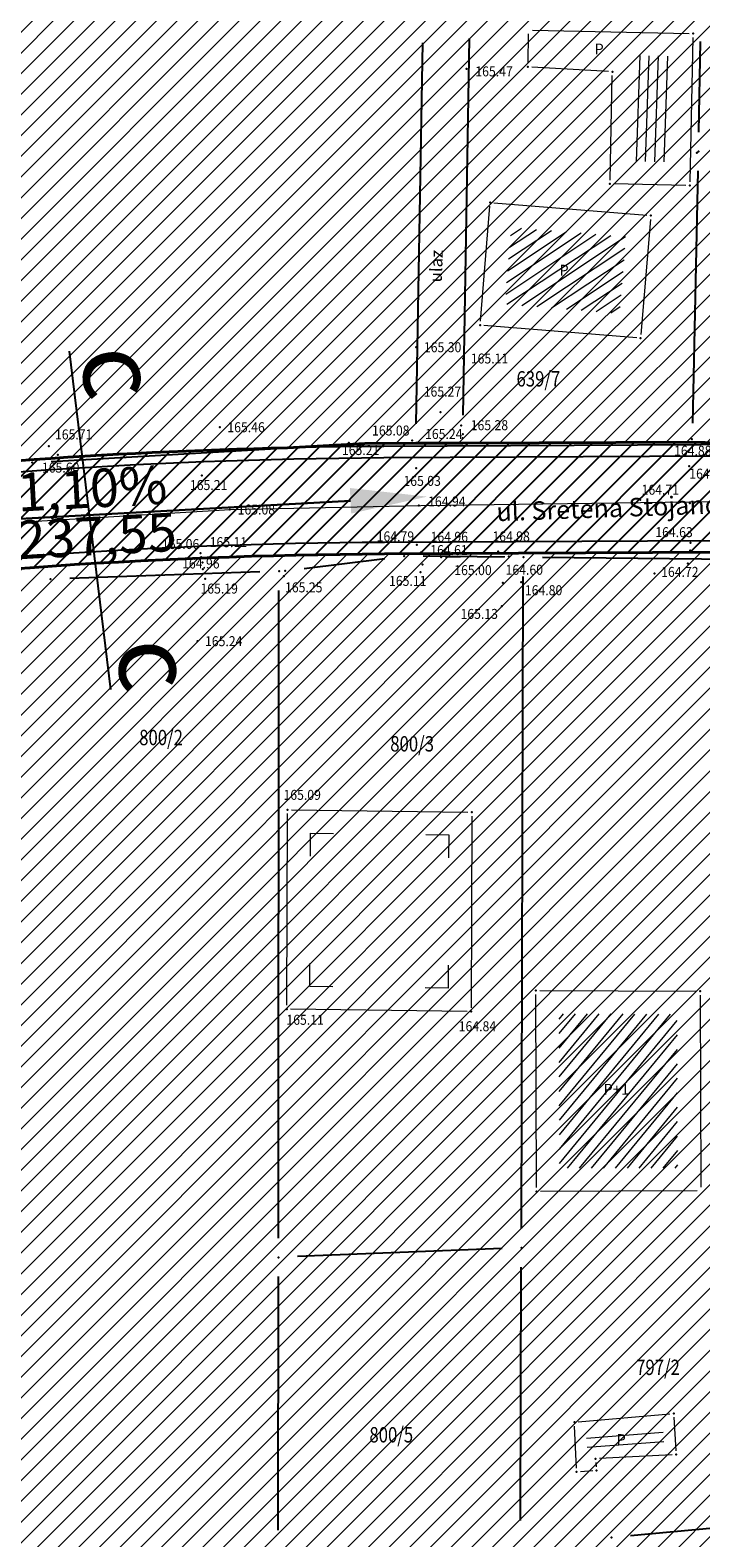
# Model space of a CAD drawing. Units: metres. Extents: x 7527566 to 7528516, y 4822616 to 4823507.
# Drawn here: x 7527854 to 7527898, y 4822837 to 4822935 of the extents above; entities that cross this region are included whole.
import ezdxf
from ezdxf.enums import TextEntityAlignment as Align

# ---------------------------------------------------------------- set-up
doc = ezdxf.new("R2010")
doc.units = ezdxf.units.M
doc.header["$LTSCALE"] = 0.5
doc.header["$PDSIZE"] = -0.01
doc.linetypes.add('CRTICE', pattern=[3, 2, -1])
for name, color, linetype in [('00 regulaciona linija', 5, 'REGULACIONA LINE'), ('101_Parcele_granice', 7, 'Continuous'), ('115_Katastarske_tacke', 7, 'Continuous'), ('116_Katastarske_tacke_objekti', 7, 'Continuous'), ('120_Detaljne_tacke', 7, 'Continuous'), ('130_Detaljne_konstruisane_tacke', 7, 'Continuous'), ('saobracaj sale', 7, 'Continuous')]:
    doc.layers.add(name, color=color, linetype=linetype)
for name, color, linetype, lineweight in [('102_Broj_parcele', 7, 'Continuous', 13), ('104_Objekti_granice', 1, 'Continuous', 13), ('106_Objekti_srafure', 1, 'Continuous', 13), ('111_Kanalizacija', 32, 'Continuous', 13), ('121_Detaljne_tacke_kote', 32, 'Continuous', 13), ('124_Geo_tekst', 7, 'Continuous', 13), ('132_Propust', 4, 'CRTICE', 13), ('133_Spratnost', 7, 'Continuous', 13), ('NIVELACIJA ZVONKO', 7, 'Continuous', 30)]:
    doc.layers.add(name, color=color, linetype=linetype, lineweight=lineweight)
doc.layers.add('152_stanovanje_SRAFURA', color=7, linetype='Continuous', lineweight=30, true_color=0xf3e17c)
doc.styles.add('kote', font='geodet__.shx')
doc.styles.add('oznake', font='yusimc.shx')
doc.styles.add('style1', font='txt')
doc.linetypes.add('REGULACIONA LINE', pattern='A,10,-0.5,["RL",Standard,S=2,R=0,X=0,Y=0],-4', length=14.5)

# ---------------------------------------------------------------- blocks, each defined once
blk = doc.blocks.new('T1')
at = {"linetype": 'Continuous'}
blk.add_point((0, 0), dxfattribs=at)
blk.add_attdef('OZN-TAC', (0, 0), '', height=5)

msp = doc.modelspace()

# ---------------------------------------------------------------- hatches: boundary and pattern name
h = msp.add_hatch()
h.set_pattern_fill('ANSI31', color=254, scale=0.3)
h.set_pattern_definition([(45, (3000, 0), (-0.67351920908, 0.67351920908), [])])
h.paths.add_polyline_path([(7527972.68, 4823128.8), (7527970.94, 4823129.45), (7527964.53, 4823133.15), (7527962.872, 4823134.099), (7527951.04, 4823138.44), (7527947.07, 4823139.89), (7527946.255, 4823140.152, 0.073715), (7527937.696, 4823142.19), (7527933.94, 4823143.47), (7527919.58, 4823139.59), (7527914.31, 4823137.5), (7527900.83, 4823133.48), (7527884.87, 4823131.73), (7527871.55, 4823129.98), (7527859.81, 4823129.21), (7527849.05, 4823135.07), (7527851.85, 4823154.11), (7527856.36, 4823177.08), (7527861.63, 4823196.84), (7527864.99, 4823210), (7527865.8, 4823212.82), (7527872.93, 4823237.65), (7527875.68, 4823250.05), (7527880.32, 4823268.91), (7527882.9, 4823277.43), (7527921.19, 4823265.05), (7527940.2, 4823258.85), (7527953.18, 4823252.89), (7527965.18, 4823247.65), (7527979.2, 4823241.31), (7527995.48, 4823233.87), (7528001.01, 4823231.39), (7528002.4, 4823235.16), (7527996.93, 4823237.62), (7527941.39, 4823262.55), (7527928.51, 4823266.61), (7527883.95, 4823280.88), (7527886.54, 4823289.42), (7527889.04, 4823298.44), (7527893.24, 4823313.6), (7527903.37, 4823352.27), (7527908.71, 4823377.76), (7527899.273, 4823379.77), (7527896.69, 4823367.66), (7527894.5, 4823358.87), (7527891.91, 4823348.443), (7527889.97, 4823341.84), (7527886.58, 4823328.82), (7527883.234, 4823315.104), (7527879.887, 4823301.388), (7527874.1, 4823279.89), (7527869.541, 4823262.314), (7527869.311, 4823261.461), (7527868.111, 4823256.999), (7527863.55, 4823239.91), (7527860.82, 4823230.29), (7527858.98, 4823223.8), (7527858.09, 4823220.67), (7527852.88, 4823202.07), (7527851.8, 4823198.22), (7527846.53, 4823176.46), (7527841.8, 4823155.18), (7527839.76, 4823145.5), (7527838.24, 4823134.34), (7527836.6, 4823129), (7527835.821, 4823128.246), (7527832.683, 4823115.009), (7527829.91, 4823100.87), (7527826.94, 4823085.96), (7527824.46, 4823073.5), (7527823.81, 4823071.12), (7527819.014, 4823056.65), (7527813.888, 4823042.304), (7527810.686, 4823033.18), (7527806.161, 4823020.166), (7527802.808, 4823010.049), (7527803.36, 4823009.64), (7527797.93, 4822995.85), (7527796.52, 4822993.04), (7527795.38, 4822990.59), (7527788.89, 4822976.32), (7527785.49, 4822968.62), (7527782.68, 4822962.67), (7527781.44, 4822959.94), (7527772.12, 4822939.48), (7527769.89, 4822935.01), (7527766.58, 4822928.39), (7527770.19, 4822925.91), (7527771.08, 4822921.55), (7527775.39, 4822895.49), (7527779.43, 4822887.22), (7527786.88, 4822861.3), (7527791.82, 4822844.1), (7527792.37, 4822838.47), (7527791.93, 4822823.95), (7527792.48, 4822814.17), (7527789.26, 4822801.24), (7527779.78, 4822768.69), (7527770.569, 4822739.928), (7527781.68, 4822736.37), (7527791.29, 4822762.78), (7527793.72, 4822773.86), (7527798.37, 4822793.66), (7527799.901, 4822802.143), (7527802.74, 4822813.89), (7527803.32, 4822816.29), (7527803.96, 4822824.25), (7527803.49, 4822833.38), (7527802.92, 4822836.97), (7527800.48, 4822852.37), (7527798.87, 4822858.1), (7527797.2, 4822864.07), (7527792.72, 4822880.49), (7527792.73, 4822884.13), (7527794.2, 4822887.63), (7527798.33, 4822891.3), (7527803.55, 4822893.56), (7527806.89, 4822894.07), (7527823.27, 4822896.57), (7527831.266, 4822897.674, -0.033675), (7527877.295, 4822901.008), (7527947.082, 4822901.356), (7527975.744, 4822901.499), (7527983.896, 4822901.318), (7527998.74, 4822899.53), (7528003.95, 4822898.94), (7528023.51, 4822893.57, -0.141493), (7528033.166, 4822887.813), (7528062.948, 4822859.554, -0.028219), (7528068.592, 4822853.56), (7528081.005, 4822838.785, 0.060012), (7528089.215, 4822831.105), (7528089.99, 4822830.35), (7528101.15, 4822823.25), (7528124.92, 4822808.61), (7528135.673, 4822801.577), (7528145.66, 4822805.28), (7528153.82, 4822810.035), (7528140.082, 4822813.105), (7528140.714, 4822814.758), (7528136.978, 4822816.187), (7528135.22, 4822815.96), (7528131.13, 4822815.97), (7528123.98, 4822818.3), (7528120.79, 4822820.13), (7528108.93, 4822827.21), (7528107.87, 4822827.69), (7528099.32, 4822833.05), (7528094.64, 4822835.84), (7528089.31, 4822839.83), (7528084.71, 4822845.19), (7528073.951, 4822858.063), (7528070.951, 4822861.435), (7528067.766, 4822864.632), (7528056.479, 4822875.343), (7528045.191, 4822886.053), (7528044.68, 4822887.15), (7528039.89, 4822892.99), (7528038.46, 4822893.08), (7528032.87, 4822897.95), (7528027.58, 4822900.02), (7528022.315, 4822901.73), (7528014.31, 4822904.01), (7528007.96, 4822905.84), (7527996.81, 4822907.71), (7527984.31, 4822908.75), (7527978.82, 4822909.25), (7527973.34, 4822908.75), (7527963.39, 4822909), (7527958.31, 4822908.98), (7527954.915, 4822908.395), (7527931.381, 4822908.278), (7527929.266, 4822909.878), (7527928.095, 4822912.256), (7527928.115, 4822914.907), (7527929.615, 4822921.032), (7527931.975, 4822928.513), (7527937.3, 4822942.2), (7527943.76, 4822955), (7527948.93, 4822961.22), (7527952.51, 4822963.41), (7527978.86, 4822981.45), (7527989.59, 4822989.3), (7527998.252, 4822996.928), (7528000.101, 4822997.565), (7528002.056, 4822997.574), (7528003.91, 4822996.954), (7528026.857, 4822984.821), (7528043.426, 4822976.061), (7528040.622, 4822970.756), (7528045.042, 4822968.419), (7528050.758, 4822972.174), (7528054.325, 4822970.056), (7528066.323, 4822962.397), (7528077.294, 4822955.394), (7528081.867, 4822952.695), (7528087.584, 4822949.888), (7528098.637, 4822945.026), (7528114.031, 4822938.254), (7528120.064, 4822935.6), (7528121.52, 4822934.08), (7528121.456, 4822931.164), (7528124.834, 4822929.678), (7528126.24, 4822932.884), (7528131.864, 4822930.409), (7528134.06, 4822929.07), (7528134.36, 4822934.64), (7528134.31, 4822936.84), (7528129.955, 4822937.804), (7528128.659, 4822938.374), (7528130.068, 4822941.578), (7528126.407, 4822943.189), (7528126.105, 4822942.502), (7528124.584, 4822941.047), (7528122.48, 4822941.092), (7528090, 4822955.38), (7528085.809, 4822957.393), (7528080.522, 4822960.452), (7528071.66, 4822966.85), (7528056.6, 4822976.01), (7528052.609, 4822977.992), (7528032.542, 4822988.603), (7528012.476, 4822999.213), (7528010.52, 4823000.865), (7528009.431, 4823003.182), (7528009.407, 4823005.742), (7528010.452, 4823008.079), (7528022.9, 4823019.55), (7528024.466, 4823021.267), (7528031.268, 4823018.041), (7528033.411, 4823022.558), (7528027.99, 4823025.13), (7528029.615, 4823027.992), (7528031.068, 4823029.945), (7528032.476, 4823031.93), (7528039.602, 4823042.227), (7528041.109, 4823044.406), (7528044.237, 4823048.926), (7528047.01, 4823052.934), (7528051.173, 4823058.949), (7528052.08, 4823060.26), (7528052.88, 4823061.22), (7528063.74, 4823075.34), (7528065.75, 4823076.44), (7528073.89, 4823073.11), (7528085.96, 4823065.53), (7528085.7, 4823064.48), (7528095.38, 4823058.17), (7528110.88, 4823048.07), (7528115.442, 4823045.219), (7528118.715, 4823043.17), (7528121.816, 4823040.921), (7528124.485, 4823038.941), (7528128.62, 4823035.33), (7528136.587, 4823028.372), (7528136.59, 4823028.37), (7528147.1, 4823021.47), (7528148.54, 4823020.53), (7528154.16, 4823016.92), (7528165.63, 4823011.93), (7528169.88, 4823008.77), (7528172.42, 4823006.89), (7528181.74, 4823003.71), (7528192.069, 4823002.22), (7528201.68, 4823000.84), (7528204.142, 4823000.86), (7528212.234, 4823000.92), (7528222.454, 4823000.734), (7528225.718, 4823000.554), (7528228.96, 4823000.135), (7528239.53, 4822998.22), (7528249.76, 4822996.4), (7528251.263, 4822996.416), (7528268.532, 4822993.536), (7528269.88, 4822992.92), (7528279.32, 4823022.15), (7528274.99, 4823023.44), (7528273.48, 4823015.08), (7528272.19, 4823011.03), (7528270.88, 4823007.43), (7528268.599, 4823002.65), (7528263.907, 4823003.432), (7528263.594, 4823001.555), (7528261.787, 4823000.489), (7528254.017, 4823001.533), (7528241.943, 4823003.546), (7528229.865, 4823005.56), (7528227.888, 4823005.849), (7528225.78, 4823006.08), (7528222.554, 4823006.233), (7528204.659, 4823006.56), (7528201.909, 4823006.661), (7528199.167, 4823006.863), (7528178.71, 4823012.04), (7528168.31, 4823016.815), (7528148.529, 4823028.295), (7528140.812, 4823034.309), (7528127.87, 4823044.38), (7528119.78, 4823049.55), (7528111.5, 4823055.98), (7528105.37, 4823060.62), (7528100.58, 4823064.26), (7528092.42, 4823069.87), (7528090.57, 4823070.81), (7528078.35, 4823079.5), (7528073.622, 4823082.518), (7528072.829, 4823084.618), (7528077.73, 4823093.17), (7528078.53, 4823094.67), (7528092.52, 4823118.7), (7528101.51, 4823131.579), (7528102.94, 4823133.63), (7528103.8, 4823134.87), (7528108.51, 4823143.05), (7528111.68, 4823148.57), (7528119.57, 4823160.79), (7528125.98, 4823170.45), (7528129.42, 4823175.97), (7528133.99, 4823183.52), (7528134.84, 4823183.67), (7528142.89, 4823199.21), (7528148.739, 4823208.574), (7528142.85, 4823212.72), (7528141.1, 4823208.84), (7528130.4, 4823191.64), (7528125.83, 4823184), (7528120.95, 4823175.85), (7528116.38, 4823168.21), (7528106.55, 4823152.42), (7528097.74, 4823138.27), (7528094.89, 4823133.96), (7528089.73, 4823126.13), (7528085.03, 4823118.48), (7528073.74, 4823100.1), (7528064.864, 4823087.207, -0.278249), (7528059.545, 4823084.564), (7528046.467, 4823090.816), (7528026.603, 4823101.07), (7528019.23, 4823105.41), (7528012.2, 4823108.78), (7528004.44, 4823112.49), (7527996.66, 4823116.53), (7527986.12, 4823121.94), (7527985.08, 4823122.55)])
h.paths.add_polyline_path([(7527845.65, 4823117.27), (7527861.18, 4823120.64), (7527882.64, 4823124.32), (7527888.29, 4823125.22), (7527895.3, 4823126.27), (7527906.89, 4823128.07), (7527908.62, 4823126.91), (7527916.202, 4823132.218), (7527928.072, 4823135.773, -0.161537), (7527943.493, 4823135.321), (7527952.751, 4823131.945, -0.030327), (7527961.031, 4823128.344), (7528015.352, 4823100.688), (7528040.832, 4823087.535), (7528053.933, 4823080.554, -0.232873), (7528055.8, 4823075.829), (7528048.783, 4823065.025, 0.010594), (7528046.642, 4823062.066), (7528027.72, 4823034.722), (7528018.46, 4823023.49), (7528003.89, 4823010.17), (7527998.84, 4823005.56), (7527988.13, 4822996.19), (7527984.36, 4822992.89), (7527974.34, 4822986.8), (7527970.948, 4822984.741), (7527964.6, 4822981.348), (7527958.12, 4822978.36), (7527949, 4822973.3), (7527939.78, 4822962.18), (7527936, 4822956.48), (7527932.04, 4822946.63), (7527930.06, 4822941.2), (7527928.17, 4822935.46), (7527927.77, 4822934.94), (7527924.39, 4822923.5), (7527922.52, 4822917.16), (7527920.29, 4822911), (7527918.79, 4822909.65), (7527915.841, 4822908.2), (7527903.232, 4822908.137), (7527897.34, 4822908.28), (7527882.4, 4822908.23), (7527879.35, 4822908.22), (7527876.01, 4822908.21), (7527870.993, 4822907.92, 0.025196), (7527835.835, 4822905.34), (7527832.87, 4822905.08), (7527823.87, 4822904.28), (7527807.88, 4822901.63), (7527807.31, 4822901.54), (7527804.622, 4822900.998), (7527784.406, 4822898.156), (7527783.13, 4822901.42), (7527781.46, 4822907.66), (7527781.24, 4822911.18), (7527781.73, 4822923.42), (7527783.04, 4822931.88), (7527786.16, 4822945.02), (7527789.27, 4822953.04), (7527793.5, 4822961.75), (7527800.15, 4822975.47), (7527808.72, 4822995.59), (7527816.23, 4823014.38), (7527822.41, 4823033.69), (7527830.66, 4823053.01), (7527833.35, 4823067.91), (7527836.59, 4823077.72), (7527836.76, 4823078.47), (7527840.04, 4823093.29), (7527842.9, 4823105.5)], flags=16)
at = {"layer": '106_Objekti_srafure'}
h = msp.add_hatch(dxfattribs=at)
h.set_pattern_fill('LINE', color=256, scale=6, angle=268, style=0)
h.set_pattern_definition([(268, (0, 0), (0.59963449621, -0.02093969802), [])])
h.paths.add_polyline_path([(7527895.859, 4822933.413), (7527893.664, 4822933.46), (7527893.645, 4822932.617), (7527893.646, 4822932.617), (7527893.54, 4822927.817), (7527893.54, 4822927.817), (7527893.513, 4822926.568), (7527894.612, 4822926.545), (7527895.712, 4822926.521)])
h = msp.add_hatch(dxfattribs=at)
h.set_pattern_fill('LINE', color=256, scale=6, angle=33.49806, style=0)
h.set_pattern_definition([(33.4980555556, (0, 0), (-0.331145211268, 0.50034273159), [])])
h.paths.add_polyline_path([(7527893.021, 4822921.666), (7527886.79, 4822922.172), (7527886.79, 4822922.172), (7527885.544, 4822922.274), (7527885.238, 4822918.529), (7527885.238, 4822918.529), (7527885.137, 4822917.283), (7527891.362, 4822916.77), (7527891.362, 4822916.77), (7527892.609, 4822916.668)])
h = msp.add_hatch(dxfattribs=at)
h.set_pattern_fill('LINE', color=256, scale=6, angle=50.51556, style=0)
h.set_pattern_definition([(50.5155555556, (0, 0), (-0.463078348455, 0.381521222467), [])])
h.paths.add_polyline_path([(7527896.365, 4822871.047), (7527888.665, 4822871.083), (7527888.695, 4822861.014), (7527896.395, 4822861.036)])
h = msp.add_hatch(dxfattribs=at)
h.set_pattern_fill('LINE', color=256, scale=6, angle=4.34702, style=0)
h.set_pattern_definition([(4.347018308, (0, 0), (-0.045478209498, 0.59827396104), [])])
h.paths.add_polyline_path([(7527895.427, 4822844.248), (7527895.495, 4822843.088), (7527890.489, 4822842.835), (7527890.446, 4822843.801)])
at = {"layer": '152_stanovanje_SRAFURA', "lineweight": 15}
h = msp.add_hatch(dxfattribs=at)
h.set_pattern_fill('ANSI31', color=256, scale=0.3, style=0)
h.set_pattern_definition([(45, (-1000, 0), (-0.67351920908, 0.67351920908), [])])
h.paths.add_polyline_path([(7528068.592, 4822853.56), (7528065.854, 4822856.637), (7528062.948, 4822859.554), (7528052.988, 4822869.006), (7528044.137, 4822877.404), (7528033.166, 4822887.813), (7528030.749, 4822890.011), (7528028.355, 4822891.601), (7528025.536, 4822892.923), (7528023.51, 4822893.57), (7528003.95, 4822898.94), (7527998.74, 4822899.53), (7527983.896, 4822901.318), (7527975.744, 4822901.499), (7527947.082, 4822901.356), (7527912.189, 4822901.182), (7527877.295, 4822901.008), (7527869.599, 4822900.883), (7527861.908, 4822900.586), (7527854.225, 4822900.116), (7527846.554, 4822899.474), (7527838.9, 4822898.659), (7527831.266, 4822897.674), (7527823.27, 4822896.57), (7527806.89, 4822894.07), (7527803.55, 4822893.56), (7527798.33, 4822891.3), (7527794.2, 4822887.63), (7527792.73, 4822884.13), (7527792.72, 4822880.49), (7527797.2, 4822864.07), (7527798.87, 4822858.1), (7527800.48, 4822852.37), (7527802.92, 4822836.971), (7527803.49, 4822833.38), (7527803.96, 4822824.25), (7527803.32, 4822816.29), (7527802.74, 4822813.89), (7527800.05, 4822802.76), (7527799.83, 4822801.75), (7527798.37, 4822793.66), (7527793.72, 4822773.86), (7527791.29, 4822762.78), (7527781.697, 4822736.416), (7527863.77, 4822726.82), (7527866.18, 4822773.96), (7527876.12, 4822773.59), (7527876.61, 4822790.2), (7527876.48, 4822804), (7527876.54, 4822816), (7527893.695, 4822817.729), (7527911.736, 4822819.548), (7527963.733, 4822824.789), (7527999.459, 4822828.39), (7528020.512, 4822830.512), (7528035.509, 4822832.033), (7528089.99, 4822830.35), (7528086.321, 4822833.405), (7528083.249, 4822836.3), (7528081.005, 4822838.785)])
h.paths.add_polyline_path([(7528240.93, 4823104.68), (7528267.19, 4823138.72), (7528266.739, 4823142.173), (7528266.739, 4823142.173), (7528255.191, 4823148.689), (7528219.368, 4823169.27), (7528201.376, 4823179.925), (7528201.652, 4823180.682), (7528185.302, 4823189.636), (7528168.792, 4823198.048), (7528165.394, 4823199.928), (7528163.384, 4823200.971), (7528148.737, 4823208.571), (7528142.89, 4823199.21), (7528134.84, 4823183.67), (7528133.99, 4823183.52), (7528129.42, 4823175.97), (7528125.98, 4823170.45), (7528119.57, 4823160.79), (7528111.68, 4823148.57), (7528108.51, 4823143.05), (7528103.8, 4823134.87), (7528102.94, 4823133.63), (7528101.51, 4823131.579), (7528092.52, 4823118.7), (7528078.53, 4823094.67), (7528077.73, 4823093.17), (7528073.003, 4823084.922), (7528073.181, 4823083.685), (7528073.622, 4823082.518), (7528078.35, 4823079.5), (7528090.57, 4823070.81), (7528092.42, 4823069.87), (7528100.58, 4823064.26), (7528105.37, 4823060.62), (7528111.5, 4823055.98), (7528119.78, 4823049.55), (7528127.87, 4823044.38), (7528140.812, 4823034.309), (7528148.529, 4823028.295), (7528168.31, 4823016.815), (7528178.71, 4823012.04), (7528179.08, 4823015.87), (7528181.36, 4823018.03), (7528184.76, 4823022.38), (7528189.02, 4823026.82), (7528208.45, 4823054.26), (7528213.63, 4823064.08), (7528228.77, 4823088.55)])
h.paths.add_polyline_path([(7528116.38, 4823168.21), (7528120.95, 4823175.85), (7528125.83, 4823184), (7528130.4, 4823191.64), (7528141.1, 4823208.84), (7528142.85, 4823212.72), (7528105.17, 4823233.76), (7528086.87, 4823243.71), (7528080.85, 4823246.99), (7528068.01, 4823253.97), (7528058.17, 4823257.24), (7528040.04, 4823272.73), (7528035.71, 4823278.95), (7528028.31, 4823285.69), (7528023.42, 4823290.35), (7528018.17, 4823295.35), (7528010.59, 4823302.58), (7528003.24, 4823309.58), (7527998.34, 4823314.25), (7527988.42, 4823323.7), (7527980.13, 4823331.61), (7527977.53, 4823334.2), (7527954.21, 4823357.44), (7527947.05, 4823365.28), (7527938.84, 4823373.01), (7527928.54, 4823381.78), (7527924.32, 4823382.78), (7527908.71, 4823377.76), (7527903.37, 4823352.27), (7527893.24, 4823313.6), (7527889.04, 4823298.44), (7527886.54, 4823289.42), (7527883.95, 4823280.88), (7527928.51, 4823266.61), (7527941.39, 4823262.55), (7527996.928, 4823237.621), (7528002.4, 4823235.16), (7528001.01, 4823231.39), (7527995.48, 4823233.87), (7527979.2, 4823241.31), (7527965.18, 4823247.65), (7527953.18, 4823252.89), (7527940.2, 4823258.85), (7527921.19, 4823265.05), (7527882.9, 4823277.43), (7527880.32, 4823268.91), (7527875.68, 4823250.05), (7527872.93, 4823237.65), (7527865.8, 4823212.82), (7527864.99, 4823210), (7527861.63, 4823196.84), (7527861.186, 4823196.172), (7527859.544, 4823190.086), (7527856.36, 4823177.08), (7527851.85, 4823154.11), (7527849.05, 4823135.07), (7527859.81, 4823129.21), (7527871.55, 4823129.98), (7527884.87, 4823131.73), (7527900.83, 4823133.48), (7527914.31, 4823137.5), (7527919.58, 4823139.59), (7527933.94, 4823143.47), (7527937.97, 4823143.12), (7527938.35, 4823142.06), (7527942.56, 4823141.34), (7527947.07, 4823139.89), (7527951.04, 4823138.44), (7527962.87, 4823134.1), (7527964.53, 4823133.15), (7527970.94, 4823129.45), (7527972.68, 4823128.8), (7527985.08, 4823122.55), (7527986.12, 4823121.94), (7527996.66, 4823116.53), (7528004.44, 4823112.49), (7528012.2, 4823108.78), (7528019.23, 4823105.41), (7528026.603, 4823101.07), (7528032.702, 4823097.922), (7528046.466, 4823090.817), (7528059.545, 4823084.563), (7528062.384, 4823085.056), (7528064.627, 4823086.864), (7528069.184, 4823093.482), (7528073.74, 4823100.1), (7528085.03, 4823118.48), (7528089.73, 4823126.13), (7528094.89, 4823133.96), (7528097.74, 4823138.27), (7528106.55, 4823152.42)])
h.paths.add_polyline_path([(7528055.8, 4823075.829), (7528055.417, 4823078.409), (7528053.933, 4823080.554), (7528037.67, 4823089.22), (7528015.152, 4823100.79), (7527996.392, 4823110.341), (7527992.21, 4823112.32), (7527983.85, 4823116.83), (7527968.038, 4823124.776), (7527961.031, 4823128.344), (7527956.945, 4823130.27), (7527952.751, 4823131.945), (7527948.122, 4823133.633), (7527943.493, 4823135.321), (7527942.378, 4823135.697), (7527940.483, 4823136.204), (7527937.385, 4823136.696), (7527934.25, 4823136.788), (7527931.128, 4823136.479), (7527928.072, 4823135.773), (7527922.137, 4823133.996), (7527916.203, 4823132.218), (7527908.62, 4823126.91), (7527906.89, 4823128.07), (7527895.3, 4823126.27), (7527888.29, 4823125.22), (7527882.977, 4823124.372), (7527875.769, 4823123.142), (7527861.18, 4823120.64), (7527845.65, 4823117.27), (7527842.9, 4823105.498), (7527840.04, 4823093.29), (7527836.76, 4823078.47), (7527836.602, 4823077.757), (7527833.35, 4823067.91), (7527830.66, 4823053.01), (7527822.41, 4823033.69), (7527816.23, 4823014.38), (7527808.72, 4822995.59), (7527800.15, 4822975.47), (7527793.499, 4822961.748), (7527789.27, 4822953.04), (7527786.16, 4822945.02), (7527783.04, 4822931.88), (7527781.73, 4822923.42), (7527781.24, 4822911.18), (7527781.46, 4822907.66), (7527783.13, 4822901.42), (7527784.406, 4822898.156), (7527794.514, 4822899.577), (7527804.619, 4822900.997), (7527807.31, 4822901.54), (7527807.88, 4822901.63), (7527823.87, 4822904.28), (7527832.87, 4822905.08), (7527841.674, 4822906.016), (7527847.523, 4822906.593), (7527853.381, 4822907.073), (7527859.247, 4822907.454), (7527865.118, 4822907.737), (7527870.992, 4822907.92), (7527876.01, 4822908.21), (7527879.349, 4822908.22), (7527882.4, 4822908.23), (7527897.34, 4822908.28), (7527915.841, 4822908.2), (7527918.79, 4822909.65), (7527920.29, 4822911), (7527922.52, 4822917.16), (7527924.39, 4822923.5), (7527927.772, 4822934.856), (7527928.17, 4822935.46), (7527932.04, 4822946.63), (7527936, 4822956.48), (7527939.78, 4822962.18), (7527949, 4822973.3), (7527958.12, 4822978.36), (7527964.6, 4822981.348), (7527970.89, 4822984.71), (7527974.34, 4822986.8), (7527984.36, 4822992.89), (7527988.131, 4822996.191), (7527998.84, 4823005.56), (7528003.888, 4823010.169), (7528018.46, 4823023.49), (7528027.954, 4823035.06), (7528037.302, 4823048.569), (7528046.65, 4823062.079), (7528048.783, 4823065.025)])
h.paths.add_polyline_path([(7528027.99, 4823025.13), (7528033.411, 4823022.558), (7528031.268, 4823018.041), (7528024.466, 4823021.267), (7528022.9, 4823019.55), (7528010.452, 4823008.079), (7528009.407, 4823005.742), (7528009.431, 4823003.182), (7528010.52, 4823000.865), (7528012.476, 4822999.213), (7528052.609, 4822977.992), (7528056.6, 4822976.01), (7528071.66, 4822966.85), (7528080.522, 4822960.452), (7528085.809, 4822957.393), (7528090, 4822955.38), (7528122.48, 4822941.092), (7528124.584, 4822941.047), (7528126.105, 4822942.502), (7528126.407, 4822943.189), (7528130.068, 4822941.578), (7528128.659, 4822938.374), (7528129.955, 4822937.804), (7528134.31, 4822936.84), (7528136.88, 4822942.43), (7528139.09, 4822941.42), (7528144.4, 4822937.14), (7528152.21, 4822960.03), (7528154.76, 4822963.27), (7528162.22, 4822973.26), (7528167.68, 4822981.02), (7528169.69, 4822979.25), (7528178.3, 4822975.59), (7528191.877, 4823002.248), (7528181.74, 4823003.71), (7528172.42, 4823006.89), (7528169.88, 4823008.77), (7528165.63, 4823011.93), (7528154.16, 4823016.92), (7528148.54, 4823020.53), (7528147.1, 4823021.47), (7528136.59, 4823028.37), (7528135.922, 4823028.809), (7528135.968, 4823028.912), (7528128.62, 4823035.33), (7528124.485, 4823038.941), (7528121.816, 4823040.921), (7528118.715, 4823043.17), (7528115.442, 4823045.219), (7528110.88, 4823048.07), (7528095.38, 4823058.17), (7528085.7, 4823064.48), (7528085.96, 4823065.53), (7528073.89, 4823073.11), (7528065.75, 4823076.44), (7528063.74, 4823075.34), (7528052.88, 4823061.22), (7528052.08, 4823060.26), (7528051.173, 4823058.949), (7528047.01, 4823052.934), (7528044.237, 4823048.926), (7528041.109, 4823044.406), (7528039.602, 4823042.227), (7528032.476, 4823031.93), (7528031.068, 4823029.945), (7528029.615, 4823027.992)])
h.paths.add_polyline_path([(7528050.758, 4822972.174), (7528045.042, 4822968.419), (7528040.622, 4822970.756), (7528043.426, 4822976.061), (7528003.91, 4822996.954), (7528002.056, 4822997.574), (7528000.101, 4822997.565), (7527998.252, 4822996.928), (7527989.59, 4822989.3), (7527978.86, 4822981.45), (7527952.51, 4822963.41), (7527948.93, 4822961.22), (7527943.76, 4822955), (7527937.3, 4822942.2), (7527931.975, 4822928.513), (7527929.615, 4822921.032), (7527928.115, 4822914.907), (7527928.095, 4822912.256), (7527929.266, 4822909.878), (7527931.381, 4822908.278), (7527954.915, 4822908.395), (7527958.31, 4822908.98), (7527963.39, 4822909), (7527973.34, 4822908.75), (7527978.82, 4822909.25), (7527984.31, 4822908.75), (7527996.81, 4822907.71), (7528007.96, 4822905.84), (7528014.31, 4822904.01), (7528022.315, 4822901.73), (7528027.58, 4822900.02), (7528032.87, 4822897.95), (7528038.46, 4822893.08), (7528039.89, 4822892.99), (7528044.68, 4822887.15), (7528045.191, 4822886.053), (7528067.766, 4822864.632), (7528070.951, 4822861.435), (7528073.951, 4822858.063), (7528084.71, 4822845.19), (7528089.31, 4822839.83), (7528094.64, 4822835.84), (7528101.82, 4822845.14), (7528121.777, 4822875.895), (7528125.107, 4822882.155), (7528128.31, 4822889.81), (7528130.52, 4822893.29), (7528130.23, 4822916.21), (7528131.71, 4822924.9), (7528134.06, 4822929.07), (7528131.864, 4822930.409), (7528126.24, 4822932.884), (7528124.834, 4822929.678), (7528121.172, 4822931.289), (7528121.473, 4822931.916), (7528121.52, 4822934.08), (7528120.064, 4822935.6), (7528087.584, 4822949.888), (7528081.867, 4822952.695), (7528077.294, 4822955.394), (7528054.325, 4822970.056)])

# ---------------------------------------------------------------- linework, layer by layer
at = {"layer": '00 regulaciona linija', "color": 5, "lineweight": 40}
for points in [[(7527786.16, 4822945.02), (7527783.04, 4822931.88), (7527781.73, 4822923.42), (7527781.24, 4822911.18), (7527781.46, 4822907.66), (7527783.13, 4822901.42), (7527784.406, 4822898.156), (7527804.622, 4822900.998), (7527807.31, 4822901.54), (7527807.88, 4822901.63), (7527823.87, 4822904.28), (7527832.87, 4822905.08), (7527835.835, 4822905.34, -0.025196), (7527870.993, 4822907.92), (7527876.01, 4822908.21), (7527879.35, 4822908.22), (7527882.4, 4822908.23), (7527897.34, 4822908.28), (7527903.232, 4822908.137)], [(7527803.49, 4822833.38), (7527802.92, 4822836.97), (7527800.48, 4822852.37), (7527798.87, 4822858.1), (7527797.2, 4822864.07), (7527792.72, 4822880.49), (7527792.73, 4822884.13), (7527794.2, 4822887.63), (7527798.33, 4822891.3), (7527803.55, 4822893.56), (7527806.89, 4822894.07), (7527823.27, 4822896.57), (7527831.266, 4822897.674, -0.033675), (7527877.295, 4822901.008), (7527947.082, 4822901.356)]]:
    msp.add_lwpolyline(points, format="xyb", dxfattribs=at)
at = {"layer": '101_Parcele_granice', "linetype": 'Continuous'}
for p, q in [((7527882.431, 4822910.05), (7527882.839, 4822934.57)), ((7527879.372, 4822909.47), (7527879.798, 4822934.29)), ((7527897.772, 4822928.46), (7527897.878, 4822934.36)), ((7527897.367, 4822909.53, 0.187), (7527897.723, 4822925.96, 0.013)), ((7527855.598, 4822907.032, 0.954), (7527874.762, 4822908.138, 0.246)), ((7527877.26, 4822908.214, 0.125), (7527878.1, 4822908.216, 0.075)), ((7527881.15, 4822908.226), (7527880.6, 4822908.224)), ((7527896.09, 4822908.276, 0.183), (7527883.65, 4822908.234, 0.017)), ((7527872.07, 4822900.055, 0.536), (7527877.33, 4822900.715, 0.264)), ((7527885.09, 4822900.803, 0.032), (7527879.82, 4822900.857, 0.168)), ((7527900.01, 4822900.643, 0.183), (7527887.59, 4822900.777, 0.017)), ((7527869.181, 4822899.846, 0.017), (7527856.809, 4822899.414, 0.183)), ((7527886.214, 4822857.09), (7527886.336, 4822899.54)), ((7527870.391, 4822856.47), (7527870.429, 4822898.64)), ((7527884.961, 4822855.791), (7527871.639, 4822855.269)), ((7527886.163, 4822838.09), (7527886.207, 4822854.59)), ((7527870.381, 4822837.47), (7527870.389, 4822853.97)), ((7527906.675, 4822838.307), (7527893.325, 4822837.093))]:
    msp.add_line(p, q, dxfattribs=at)
at = {"layer": '104_Objekti_granice'}
for p, q in [((7527886.645, 4822932.96), (7527886.685, 4822934.86)), ((7527886.94, 4822935.105), (7527897.14, 4822934.885)), ((7527897.385, 4822934.63), (7527897.185, 4822925.24)), ((7527891.89, 4822932.414), (7527886.89, 4822932.696)), ((7527891.985, 4822925.35), (7527892.135, 4822932.15)), ((7527896.93, 4822924.995), (7527892.23, 4822925.095)), ((7527884.419, 4822923.87), (7527894.391, 4822923.06)), ((7527883.54, 4822916.159), (7527884.15, 4822923.641)), ((7527894.619, 4822922.791), (7527894.001, 4822915.299)), ((7527893.731, 4822915.07), (7527883.769, 4822915.89)), ((7527870.934, 4822871.628, 165.111), (7527870.982, 4822884.11, 165.089)), ((7527871.233, 4822884.356, 165.089), (7527882.736, 4822884.204, 164.816)), ((7527882.985, 4822883.95, 164.816), (7527882.937, 4822871.469, 164.838)), ((7527887.199, 4822859.76), (7527887.161, 4822872.34)), ((7527887.41, 4822872.589), (7527897.61, 4822872.541)), ((7527897.861, 4822872.29), (7527897.899, 4822859.79)), ((7527882.686, 4822871.222, 164.838), (7527871.183, 4822871.375, 165.111)), ((7527897.65, 4822859.539), (7527887.45, 4822859.511)), ((7527889.798, 4822841.498), (7527889.676, 4822844.235)), ((7527889.914, 4822844.507), (7527895.882, 4822845.041)), ((7527896.146, 4822844.814), (7527896.273, 4822842.627)), ((7527896.038, 4822842.365), (7527891.294, 4822842.125)), ((7527890.857, 4822841.321), (7527890.059, 4822841.265)), ((7527891.064, 4822841.863), (7527891.086, 4822841.588))]:
    msp.add_line(p, q, dxfattribs=at)
at = {"layer": '106_Objekti_srafure'}
for p, q in [((7527872.472, 4822881.339, 165.094), (7527872.478, 4822882.84, 165.091)), ((7527872.478, 4822882.84, 165.059), (7527873.977, 4822882.82, 165.023)), ((7527879.981, 4822882.74, 164.881), (7527881.481, 4822882.72, 164.845)), ((7527881.481, 4822882.72, 164.818), (7527881.475, 4822881.22, 164.82)), ((7527872.439, 4822872.858, 165.109), (7527872.445, 4822874.359, 165.106)), ((7527881.448, 4822874.239, 164.833), (7527881.442, 4822872.739, 164.835)), ((7527873.939, 4822872.839, 165.046), (7527872.439, 4822872.858, 165.082)), ((7527881.442, 4822872.739, 164.868), (7527879.942, 4822872.759, 164.903))]:
    msp.add_line(p, q, dxfattribs=at)
at = {"layer": '111_Kanalizacija'}
msp.add_lwpolyline([(7527780.133, 4822893.341), (7527807.738, 4822898.282), (7527836.203, 4822902.045), (7527867.248, 4822903.895), (7527879.671, 4822904.174), (7527897.159, 4822904.4), (7527921.966, 4822904.735)], dxfattribs=at)
at = {"layer": '120_Detaljne_tacke'}
for p in [(7527882.636, 4822932.594, 165.475), (7527879.365, 4822914.466, 165.297), (7527882.42, 4822913.733, 165.109), (7527880.944, 4822910.24, 165.275), (7527866.567, 4822909.261, 165.46), (7527882.292, 4822909.381, 165.278), (7527855.433, 4822908.025, 165.705), (7527874.979, 4822908.249, 165.21), (7527879.092, 4822908.391, 165.076), (7527882.382, 4822908.552, 165.238), (7527897.319, 4822908.488, 164.877), (7527856.032, 4822907.455, 165.603), (7527865.396, 4822906.112, 165.211), (7527879.354, 4822906.596, 165.03), (7527897.149, 4822906.721, 164.766), (7527879.53, 4822904.158, 164.943), (7527897.177, 4822904.319, 164.705), (7527867.236, 4822903.901, 165.08), (7527879.412, 4822901.599, 164.788), (7527879.676, 4822901.105, 164.956), (7527884.7, 4822901.159, 164.981), (7527897.198, 4822901.234, 164.728), (7527897.228, 4822901.729, 164.632), (7527865.323, 4822901.063, 165.055), (7527865.352, 4822900.792, 165.11), (7527865.448, 4822900.462, 164.955), (7527879.783, 4822900.315, 165.002), (7527880.996, 4822900.809, 164.608), (7527885.394, 4822900.852, 164.6), (7527897.049, 4822900.395, 164.72), (7527865.465, 4822900.022, 165.143), (7527865.63, 4822899.394, 165.191), (7527870.755, 4822899.566, 165.246), (7527879.638, 4822899.824, 165.115), (7527884.995, 4822899.138, 166.977), (7527886.209, 4822899.169, 164.798), (7527894.876, 4822899.741, 164.724), (7527884.933, 4822897.619, 165.128), (7527865.113, 4822895.332, 165.237), (7527870.983, 4822884.36, 165.089), (7527882.986, 4822884.2, 164.816), (7527870.933, 4822871.378, 165.111), (7527882.936, 4822871.219, 164.838)]:
    msp.add_point(p, dxfattribs=at)
at = {"layer": '130_Detaljne_konstruisane_tacke'}
for p in [(7527897.629, 4822927.13), (7527889.665, 4822844.484), (7527896.131, 4822845.064), (7527896.287, 4822842.378), (7527889.809, 4822841.248), (7527891.044, 4822842.112), (7527891.106, 4822841.339)]:
    msp.add_point(p, dxfattribs=at)
at = {"layer": '132_Propust'}
msp.add_line((7527881.246, 4822900.812, 164.608), (7527885.144, 4822900.849, 164.6), dxfattribs=at)
msp.add_line((7527881.246, 4822900.812, 164.608), (7527885.144, 4822900.849, 164.6), dxfattribs=at)
at = {"layer": 'NIVELACIJA ZVONKO'}
msp.add_line((7527842.116, 4822902.686), (7527875.087, 4822904.47), dxfattribs=at)
msp.add_solid([(7527875.042, 4822905.302), (7527875.132, 4822903.638), (7527880.08, 4822904.74)], dxfattribs=at)
at = {"layer": 'saobracaj sale'}
msp.add_line((7527856.76, 4822914.21), (7527859.453, 4822892.182), dxfattribs=at)
msp.add_line((7527856.76, 4822914.21), (7527859.453, 4822892.182), dxfattribs=at)
msp.add_line((7527856.76, 4822914.21), (7527859.453, 4822892.182), dxfattribs=at)
for points in [[(7527918.547, 4822908.214), (7527877.261, 4822908.008, 0.033675), (7527830.292, 4822904.606), (7527776.902, 4822897.101)], [(7527918.547, 4822908.214), (7527877.261, 4822908.008, 0.033675), (7527830.292, 4822904.606), (7527776.902, 4822897.101)], [(7527918.547, 4822908.214), (7527877.261, 4822908.008, 0.033675), (7527830.292, 4822904.606), (7527776.902, 4822897.101)], [(7527916.206, 4822907.452), (7527877.264, 4822907.258, 0.033675), (7527830.396, 4822903.863), (7527779.883, 4822896.763, -0.566048), (7527773.411, 4822904.761)], [(7527916.206, 4822907.452), (7527877.264, 4822907.258, 0.033675), (7527830.396, 4822903.863), (7527779.883, 4822896.763, -0.566048), (7527773.411, 4822904.761)], [(7527916.206, 4822907.452), (7527877.264, 4822907.258, 0.033675), (7527830.396, 4822903.863), (7527779.883, 4822896.763, -0.566048), (7527773.411, 4822904.761)], [(7528131.105, 4822808.53), (7528128.271, 4822809.614, -0.045847), (7528114.106, 4822816.578), (7528092.871, 4822829.557, -0.081029), (7528081.58, 4822839.268), (7528069.166, 4822854.042, 0.028219), (7528063.464, 4822860.099), (7528033.683, 4822888.357, 0.123411), (7528020.66, 4822895.703), (7528016.412, 4822896.869, 0.068353), (7527975.741, 4822902.249), (7527877.292, 4822901.758, 0.033675), (7527831.162, 4822898.416), (7527801.494, 4822894.246, 0.401836), (7527791.22, 4822881.199)], [(7528131.105, 4822808.53), (7528128.271, 4822809.614, -0.045847), (7528114.106, 4822816.578), (7528092.871, 4822829.557, -0.081029), (7528081.58, 4822839.268), (7528069.166, 4822854.042, 0.028219), (7528063.464, 4822860.099), (7528033.683, 4822888.357, 0.123411), (7528020.66, 4822895.703), (7528016.412, 4822896.869, 0.068353), (7527975.741, 4822902.249), (7527877.292, 4822901.758, 0.033675), (7527831.162, 4822898.416), (7527801.494, 4822894.246, 0.401836), (7527791.22, 4822881.199)], [(7528131.105, 4822808.53), (7528128.271, 4822809.614, -0.045847), (7528114.106, 4822816.578), (7528092.871, 4822829.557, -0.081029), (7528081.58, 4822839.268), (7528069.166, 4822854.042, 0.028219), (7528063.464, 4822860.099), (7528033.683, 4822888.357, 0.123411), (7528020.66, 4822895.703), (7528016.412, 4822896.869, 0.068353), (7527975.741, 4822902.249), (7527877.292, 4822901.758, 0.033675), (7527831.162, 4822898.416), (7527801.494, 4822894.246, 0.401836), (7527791.22, 4822881.199)]]:
    msp.add_lwpolyline(points, format="xyb", dxfattribs=at)

# ---------------------------------------------------------------- block references
at = {"layer": '115_Katastarske_tacke'}
for p in [(7527876.01, 4822908.21, 0.2), (7527897.34, 4822908.28, 0.2), (7527854.35, 4822906.96, 1), (7527878.57, 4822900.87, 0.2), (7527855.56, 4822899.37, 0.2), (7527870.83, 4822899.9, 0.6)]:
    msp.add_blockref('T1', p, dxfattribs=at)
at = {"layer": '116_Katastarske_tacke_objekti'}
for p in [(7527897.39, 4822934.88), (7527886.64, 4822932.71), (7527892.14, 4822932.4), (7527897.75, 4822927.21), (7527891.98, 4822925.1), (7527897.18, 4822924.99), (7527884.17, 4822923.89), (7527894.64, 4822923.04), (7527883.52, 4822915.91), (7527893.98, 4822915.05), (7527879.35, 4822908.22), (7527882.4, 4822908.23), (7527882.41, 4822908.8), (7527886.34, 4822900.79), (7527870.43, 4822899.89), (7527887.16, 4822872.59), (7527897.86, 4822872.54), (7527887.2, 4822859.51), (7527870.39, 4822855.22), (7527886.21, 4822855.84), (7527892.08, 4822836.98)]:
    msp.add_blockref('T1', p, dxfattribs=at)

# ---------------------------------------------------------------- texts
at = {"layer": '102_Broj_parcele', "linetype": 'Continuous', "width": 0.8}
for s, p in [('639/7', (7527887.32, 4822912.41)), ('800/2', (7527862.75, 4822889.06)), ('800/3', (7527879.099, 4822888.649)), ('797/2', (7527895.11, 4822848.06)), ('800/5', (7527877.74, 4822843.67))]:
    msp.add_text(s, height=1, dxfattribs=at).set_placement(p, align=Align.MIDDLE_CENTER)
at = {"layer": '121_Detaljne_tacke_kote', "style": 'kote', "width": 0.9}
for s, p in [('165.47', (7527883.214, 4822932.422, 165.475)), ('165.30', (7527879.865, 4822914.466, 165.297)), ('165.11', (7527882.92, 4822913.733, 165.109)), ('165.27', (7527879.855, 4822911.576, 165.275)), ('165.71', (7527855.841, 4822908.79, 165.705)), ('165.46', (7527867.067, 4822909.261, 165.46)), ('165.08', (7527876.489, 4822909.044, 165.076)), ('165.24', (7527879.942, 4822908.819, 165.238)), ('165.28', (7527882.913, 4822909.391, 165.278)), ('165.21', (7527874.525, 4822907.773, 165.21)), ('164.88', (7527896.156, 4822907.728, 164.877)), ('165.60', (7527854.993, 4822906.63, 165.603)), ('165.03', (7527878.533, 4822905.765, 165.03)), ('164.77', (7527897.146, 4822906.237, 164.766)), ('165.21', (7527864.629, 4822905.494, 165.211)), ('164.71', (7527894.042, 4822905.19, 164.705)), ('165.08', (7527867.736, 4822903.901, 165.08)), ('164.94', (7527880.14, 4822904.424, 164.943)), ('165.11', (7527865.915, 4822901.777, 165.11)), ('164.79', (7527876.791, 4822902.15, 164.788)), ('164.96', (7527880.301, 4822902.125, 164.956)), ('164.98', (7527884.327, 4822902.151, 164.981)), ('164.63', (7527894.933, 4822902.428, 164.632)), ('165.06', (7527862.804, 4822901.654, 165.055)), ('164.61', (7527880.28, 4822901.261, 164.608)), ('164.96', (7527864.121, 4822900.39, 164.955)), ('165.00', (7527881.842, 4822899.957, 165.002)), ('164.60', (7527885.185, 4822899.979, 164.6)), ('164.72', (7527895.313, 4822899.842)), ('165.25', (7527870.822, 4822898.833, 165.246)), ('165.11', (7527877.594, 4822899.256, 165.115)), ('165.19', (7527865.316, 4822898.755, 165.191)), ('164.80', (7527886.441, 4822898.648)), ('165.13', (7527882.25, 4822897.107, 165.128)), ('165.24', (7527865.613, 4822895.332, 165.237)), ('165.09', (7527870.722, 4822885.327, 165.089)), ('165.11', (7527870.912, 4822870.684, 165.111)), ('164.84', (7527882.133, 4822870.264, 164.838))]:
    msp.add_text(s, height=0.65, dxfattribs=at).set_placement(p, align=Align.MIDDLE_LEFT)
at = {"layer": '124_Geo_tekst', "style": 'oznake'}
msp.add_text('ulaz', height=0.8, rotation=87.99629, dxfattribs=at).set_placement((7527881.316, 4822919.725), align=Align.BOTTOM_CENTER)
at = {"layer": '124_Geo_tekst', "linetype": 'Continuous', "style": 'oznake'}
msp.add_text('ul. Sretena Stojanovi}a', height=1.2, rotation=2, dxfattribs=at).set_placement((7527884.611, 4822903.141))
at = {"layer": '133_Spratnost', "style": 'style1'}
for s, p in [('P', (7527890.97, 4822933.529)), ('P', (7527888.69, 4822919.131)), ('P+1', (7527891.558, 4822865.809)), ('P', (7527892.414, 4822843.01))]:
    msp.add_text(s, height=0.7, rotation=0.17745, dxfattribs=at).set_placement(p)
at = {"layer": 'NIVELACIJA ZVONKO', "char_height": 2.5, "attachment_point": 5, "rotation": 3.09692}
for s, insert in [('1,10%', (7527858.278, 4822904.952)), ('237,55', (7527858.57, 4822901.864))]:
    msp.add_mtext(s, dxfattribs=dict(at, insert=insert))
at = {"layer": 'saobracaj sale', "char_height": 4.9, "attachment_point": 1, "rotation": 276.97202}
for insert in [(7527862.344, 4822914.849), (7527862.344, 4822914.849), (7527862.344, 4822914.849), (7527864.671, 4822895.815), (7527864.671, 4822895.815), (7527864.671, 4822895.815)]:
    msp.add_mtext_dynamic_manual_height_columns('{\\fArial|b0|i0|c238|p34;c}', width=9.88651, gutter_width=12.5, heights=[0], dxfattribs=dict(at, insert=insert))

doc.saveas('drawing.dxf')
